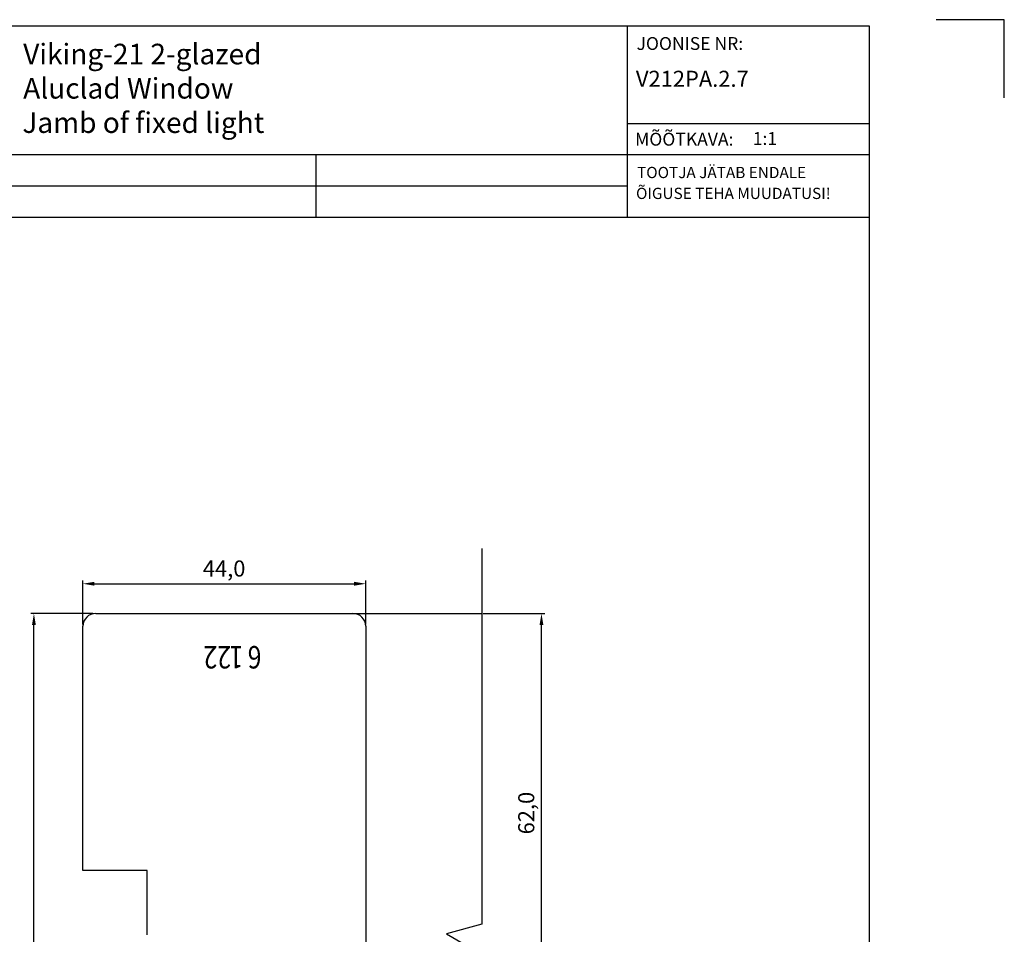
# Model space of a CAD drawing. Units: millimetres. Extents: x 237 to 6785, y 30 to 11906.
# Drawn here: x 999 to 1152, y 426 to 568 of the extents above; entities that cross this region are included whole.
import ezdxf

# ---------------------------------------------------------------- set-up
doc = ezdxf.new("R2010")
doc.units = ezdxf.units.MM
doc.styles.add('CONVERTER_28', font='txt.shx', dxfattribs={"width": 0.81})
doc.styles.add('ROMANS', font='romans', dxfattribs={"height": 2})
doc.styles.get("Standard").update_dxf_attribs({"font": 'arial.ttf'})

msp = doc.modelspace()

# ---------------------------------------------------------------- linework, layer by layer
for p, q in [((1131.02, 567.25), (946.02, 567.25)), ((1093.32, 567.25), (1093.32, 537.51)), ((1131.02, 284.25), (1131.02, 567.25)), ((1152.02, 568.24), (1141.4, 568.24)), ((1152.02, 556.07), (1152.02, 568.24)), ((1152.02, 556.07), (1152.02, 568.24)), ((1093.32, 552.12), (1130.95, 552.12)), ((946.02, 547.25), (1130.95, 547.25)), ((1044.89, 547.25), (1044.89, 537.51)), ((946.02, 542.38), (1093.32, 542.38)), ((946.02, 537.51), (1131.02, 537.51)), ((1070.74, 485.97), (1070.74, 427.52)), ((1008.66, 474.18), (1008.66, 481)), ((1010.46, 480.5), (1050.86, 480.5)), ((1052.66, 474.18), (1052.66, 481)), ((1010.19, 475.88), (1000.54, 475.88)), ((1010.66, 475.88), (1050.66, 475.88)), ((1050.66, 475.88), (1070.64, 475.88)), ((1070.94, 475.88), (1080.51, 475.88)), ((1001.04, 349.18), (1001.04, 474.08)), ((1008.66, 435.88), (1008.66, 473.88)), ((1052.66, 473.88), (1052.66, 415.38)), ((1080.01, 415.68), (1080.01, 474.08)), ((1018.66, 435.88), (1008.66, 435.88)), ((1018.66, 425.88), (1018.66, 435.88)), ((1070.74, 427.52), (1065.24, 426.05)), ((1065.24, 426.05), (1076.24, 419.7))]:
    msp.add_line(p, q)
for centre, start, end in [((1010.66, 473.88), 90, 180), ((1050.66, 473.88), 0, 90)]:
    msp.add_arc(centre, 2, start, end)
for points in [[(1010.46, 480.8), (1010.46, 480.2), (1008.66, 480.5)], [(1050.86, 480.2), (1050.86, 480.8), (1052.66, 480.5)], [(1001.34, 474.08), (1000.74, 474.08), (1001.04, 475.88)], [(1080.31, 474.08), (1079.71, 474.08), (1080.01, 475.88)]]:
    msp.add_solid(points)

# ---------------------------------------------------------------- texts
at = {"style": 'ROMANS'}
for s, height, p in [('JOONISE NR:', 2, (1094.8, 563.54)), ('%%UV212PA.2.7', 2.5, (1094.7, 557.8)), ('MÕÕTKAVA:', 2, (1094.57, 548.65)), (' 1:1', 2, (1112.27, 548.76)), ('TOOTJA JÄTAB ENDALE', 1.75, (1094.88, 543.6)), ('ÕIGUSE TEHA MUUDATUSI!', 1.75, (1094.72, 540.35))]:
    msp.add_text(s, height=height, dxfattribs=at).set_placement(p)
for s, height, p in [('Viking-21 2-glazed', 3.2, (999.37, 561.3)), ('Aluclad Window', 3.2, (999.37, 555.97)), ('Jamb of fixed light', 3.2, (999.24, 550.63)), ('44,0', 2.5, (1027.32, 481.62))]:
    msp.add_text(s, height=height).set_placement(p)
at = {"style": 'CONVERTER_28', "width": 0.81}
for s, p in [('22', (1031.73, 470.82)), ('1', (1033.62, 470.82)), ('6', (1036.45, 470.82))]:
    msp.add_text(s, height=3.5, rotation=180, dxfattribs=at).set_placement(p)
msp.add_text('62,0', height=2.5, rotation=90).set_placement((1078.89, 441.51))

doc.saveas('drawing.dxf')
